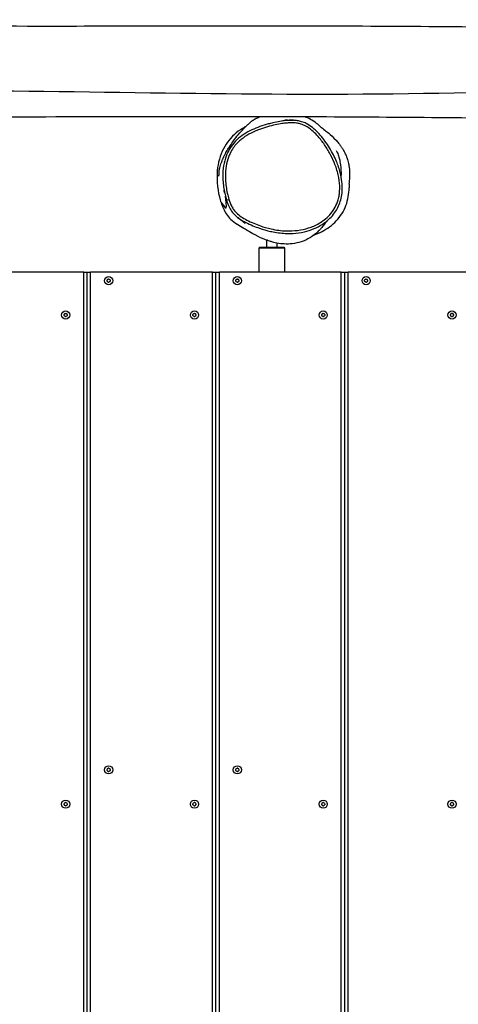
# Model space of a CAD drawing. Units: millimetres. Extents: x 3831 to 18483, y -10455 to -2701.
# Drawn here: x 11769 to 12280, y -6284 to -5136 of the extents above; entities that cross this region are included whole.
import ezdxf

# ---------------------------------------------------------------- set-up
doc = ezdxf.new("R2010")
doc.units = ezdxf.units.MM
doc.header["$LTSCALE"] = 70
doc.layers.add('SW_Toestellen', color=2, linetype='Continuous')

msp = doc.modelspace()

# ---------------------------------------------------------------- linework, layer by layer
at = {"layer": 'SW_Toestellen'}
for p, q in [((12048.6, -5401.6), (12047.6, -5402.6)), ((12077.6, -5402.6), (12047.6, -5402.6)), ((12047.6, -5402.6), (12047.6, -5430.6)), ((12048.6, -5401.6), (12076.6, -5401.6)), ((12056.6, -5393.2), (12056.6, -5401.6)), ((12068.6, -5396.7), (12068.6, -5401.6)), ((12076.6, -5401.6), (12077.6, -5402.6)), ((12077.6, -5402.6), (12077.6, -5430.6)), ((11843.6, -5430.6), (11701.6, -5430.6)), ((11843.6, -5430.6), (11847.6, -5430.6)), ((11843.6, -7210.6), (11843.6, -5430.6)), ((11847.6, -7210.6), (11847.6, -5430.6)), ((11847.6, -5430.6), (11851.6, -5430.6)), ((11847.6, -7210.6), (11847.6, -5430.6)), ((11993.6, -5430.6), (11851.6, -5430.6)), ((11851.6, -7210.6), (11851.6, -5430.6)), ((11993.6, -5430.6), (11997.6, -5430.6)), ((11993.6, -7210.6), (11993.6, -5430.6)), ((11997.6, -7210.6), (11997.6, -5430.6)), ((11997.6, -5430.6), (12001.6, -5430.6)), ((11997.6, -7210.6), (11997.6, -5430.6)), ((12143.6, -5430.6), (12001.6, -5430.6)), ((12001.6, -7210.6), (12001.6, -5430.6)), ((12143.6, -5430.6), (12147.6, -5430.6)), ((12143.6, -7210.6), (12143.6, -5430.6)), ((12147.6, -7210.6), (12147.6, -5430.6)), ((12147.6, -5430.6), (12151.6, -5430.6)), ((12147.6, -7210.6), (12147.6, -5430.6)), ((12293.6, -5430.6), (12151.6, -5430.6)), ((12151.6, -7210.6), (12151.6, -5430.6))]:
    msp.add_line(p, q, dxfattribs=at)
for centre in [(11872.6, -5440.6), (12022.6, -5440.6), (12172.6, -5440.6), (11822.6, -5480.6), (11972.6, -5480.6), (12122.6, -5480.6), (12272.6, -5480.6), (11872.6, -6010.6), (12022.6, -6010.6), (11822.6, -6050.6), (11972.6, -6050.6), (12122.6, -6050.6), (12272.6, -6050.6)]:
    msp.add_circle(centre, 4.75, dxfattribs=at)
for centre, radius, start, end in [((11871.5, -5439.9), 0.712, 115.9507, 184.0493), ((11862.6, -5440.6), 8.2, 355.9507, 4.0493), ((11871.5, -5441.2), 0.712, 175.9507, 244.0493), ((11867.6, -5431.9), 8.2, 295.9507, 304.0493), ((11867.6, -5449.2), 8.2, 55.9507, 64.0493), ((11872.6, -5439.3), 0.712, 55.9507, 124.0493), ((11872.6, -5441.8), 0.712, 235.9507, 304.0493), ((11877.5, -5431.9), 8.2, 235.9507, 244.0493), ((11877.5, -5449.2), 8.2, 115.9507, 124.0493), ((11873.6, -5439.9), 0.712, 355.9507, 64.0493), ((11873.6, -5441.2), 0.712, 295.9507, 4.0493), ((11882.5, -5440.6), 8.2, 175.9507, 184.0493), ((12021.5, -5439.9), 0.712, 115.9507, 184.0493), ((12012.6, -5440.6), 8.2, 355.9507, 4.0493), ((12021.5, -5441.2), 0.712, 175.9507, 244.0493), ((12017.6, -5431.9), 8.2, 295.9507, 304.0493), ((12017.6, -5449.2), 8.2, 55.9507, 64.0493), ((12022.6, -5439.3), 0.712, 55.9507, 124.0493), ((12022.6, -5441.8), 0.712, 235.9507, 304.0493), ((12027.5, -5431.9), 8.2, 235.9507, 244.0493), ((12027.5, -5449.2), 8.2, 115.9507, 124.0493), ((12023.6, -5439.9), 0.712, 355.9507, 64.0493), ((12023.6, -5441.2), 0.712, 295.9507, 4.0493), ((12032.5, -5440.6), 8.2, 175.9507, 184.0493), ((12171.5, -5439.9), 0.712, 115.9507, 184.0493), ((12162.6, -5440.6), 8.2, 355.9507, 4.0493), ((12171.5, -5441.2), 0.712, 175.9507, 244.0493), ((12167.6, -5431.9), 8.2, 295.9507, 304.0493), ((12167.6, -5449.2), 8.2, 55.9507, 64.0493), ((12172.6, -5439.3), 0.712, 55.9507, 124.0493), ((12172.6, -5441.8), 0.712, 235.9507, 304.0493), ((12177.5, -5431.9), 8.2, 235.9507, 244.0493), ((12177.5, -5449.2), 8.2, 115.9507, 124.0493), ((12173.6, -5439.9), 0.712, 355.9507, 64.0493), ((12173.6, -5441.2), 0.712, 295.9507, 4.0493), ((12182.5, -5440.6), 8.2, 175.9507, 184.0493), ((11821.5, -5479.9), 0.712, 115.9507, 184.0493), ((11812.6, -5480.6), 8.2, 355.9507, 4.0493), ((11821.5, -5481.2), 0.712, 175.9507, 244.0493), ((11817.6, -5471.9), 8.2, 295.9507, 304.0493), ((11817.6, -5489.2), 8.2, 55.9507, 64.0493), ((11822.6, -5479.3), 0.712, 55.9507, 124.0493), ((11822.6, -5481.8), 0.712, 235.9507, 304.0493), ((11827.5, -5471.9), 8.2, 235.9507, 244.0493), ((11827.5, -5489.2), 8.2, 115.9507, 124.0493), ((11823.6, -5479.9), 0.712, 355.9507, 64.0493), ((11823.6, -5481.2), 0.712, 295.9507, 4.0493), ((11832.5, -5480.6), 8.2, 175.9507, 184.0493), ((11971.5, -5479.9), 0.712, 115.9507, 184.0493), ((11962.6, -5480.6), 8.2, 355.9507, 4.0493), ((11971.5, -5481.2), 0.712, 175.9507, 244.0493), ((11967.6, -5471.9), 8.2, 295.9507, 304.0493), ((11967.6, -5489.2), 8.2, 55.9507, 64.0493), ((11972.6, -5479.3), 0.712, 55.9507, 124.0493), ((11972.6, -5481.8), 0.712, 235.9507, 304.0493), ((11977.5, -5471.9), 8.2, 235.9507, 244.0493), ((11977.5, -5489.2), 8.2, 115.9507, 124.0493), ((11973.6, -5479.9), 0.712, 355.9507, 64.0493), ((11973.6, -5481.2), 0.712, 295.9507, 4.0493), ((11982.5, -5480.6), 8.2, 175.9507, 184.0493), ((12121.5, -5479.9), 0.712, 115.9507, 184.0493), ((12112.6, -5480.6), 8.2, 355.9507, 4.0493), ((12121.5, -5481.2), 0.712, 175.9507, 244.0493), ((12117.6, -5471.9), 8.2, 295.9507, 304.0493), ((12117.6, -5489.2), 8.2, 55.9507, 64.0493), ((12122.6, -5479.3), 0.712, 55.9507, 124.0493), ((12122.6, -5481.8), 0.712, 235.9507, 304.0493), ((12127.5, -5471.9), 8.2, 235.9507, 244.0493), ((12127.5, -5489.2), 8.2, 115.9507, 124.0493), ((12123.6, -5479.9), 0.712, 355.9507, 64.0493), ((12123.6, -5481.2), 0.712, 295.9507, 4.0493), ((12132.5, -5480.6), 8.2, 175.9507, 184.0493), ((12271.5, -5479.9), 0.712, 115.9507, 184.0493), ((12262.6, -5480.6), 8.2, 355.9507, 4.0493), ((12271.5, -5481.2), 0.712, 175.9507, 244.0493), ((12267.6, -5471.9), 8.2, 295.9507, 304.0493), ((12267.6, -5489.2), 8.2, 55.9507, 64.0493), ((12272.6, -5479.3), 0.712, 55.9507, 124.0493), ((12272.6, -5481.8), 0.712, 235.9507, 304.0493), ((12277.5, -5471.9), 8.2, 235.9507, 244.0493), ((12277.5, -5489.2), 8.2, 115.9507, 124.0493), ((12273.6, -5479.9), 0.712, 355.9507, 64.0493), ((12273.6, -5481.2), 0.712, 295.9507, 4.0493), ((12282.5, -5480.6), 8.2, 175.9507, 184.0493), ((11871.5, -6009.9), 0.712, 115.9507, 184.0493), ((11862.6, -6010.6), 8.2, 355.9507, 4.0493), ((11871.5, -6011.2), 0.712, 175.9507, 244.0493), ((11867.6, -6001.9), 8.2, 295.9507, 304.0493), ((11872.6, -6009.3), 0.712, 55.9507, 124.0493), ((11877.5, -6001.9), 8.2, 235.9507, 244.0493), ((11873.6, -6009.9), 0.712, 355.9507, 64.0493), ((11873.6, -6011.2), 0.712, 295.9507, 4.0493), ((11882.5, -6010.6), 8.2, 175.9507, 184.0493), ((12021.5, -6009.9), 0.712, 115.9507, 184.0493), ((12012.6, -6010.6), 8.2, 355.9507, 4.0493), ((12021.5, -6011.2), 0.712, 175.9507, 244.0493), ((12017.6, -6001.9), 8.2, 295.9507, 304.0493), ((12022.6, -6009.3), 0.712, 55.9507, 124.0493), ((12027.5, -6001.9), 8.2, 235.9507, 244.0493), ((12023.6, -6009.9), 0.712, 355.9507, 64.0493), ((12023.6, -6011.2), 0.712, 295.9507, 4.0493), ((12032.5, -6010.6), 8.2, 175.9507, 184.0493), ((11867.6, -6019.2), 8.2, 55.9507, 64.0493), ((11872.6, -6011.8), 0.712, 235.9507, 304.0493), ((11877.5, -6019.2), 8.2, 115.9507, 124.0493), ((12017.6, -6019.2), 8.2, 55.9507, 64.0493), ((12022.6, -6011.8), 0.712, 235.9507, 304.0493), ((12027.5, -6019.2), 8.2, 115.9507, 124.0493), ((11821.5, -6049.9), 0.712, 115.9507, 184.0493), ((11812.6, -6050.6), 8.2, 355.9507, 4.0493), ((11821.5, -6051.2), 0.712, 175.9507, 244.0493), ((11817.6, -6041.9), 8.2, 295.9507, 304.0493), ((11817.6, -6059.2), 8.2, 55.9507, 64.0493), ((11822.6, -6049.3), 0.712, 55.9507, 124.0493), ((11822.6, -6051.8), 0.712, 235.9507, 304.0493), ((11827.5, -6041.9), 8.2, 235.9507, 244.0493), ((11827.5, -6059.2), 8.2, 115.9507, 124.0493), ((11823.6, -6049.9), 0.712, 355.9507, 64.0493), ((11823.6, -6051.2), 0.712, 295.9507, 4.0493), ((11832.5, -6050.6), 8.2, 175.9507, 184.0493), ((11971.5, -6049.9), 0.712, 115.9507, 184.0493), ((11962.6, -6050.6), 8.2, 355.9507, 4.0493), ((11971.5, -6051.2), 0.712, 175.9507, 244.0493), ((11967.6, -6041.9), 8.2, 295.9507, 304.0493), ((11967.6, -6059.2), 8.2, 55.9507, 64.0493), ((11972.6, -6049.3), 0.712, 55.9507, 124.0493), ((11972.6, -6051.8), 0.712, 235.9507, 304.0493), ((11977.5, -6041.9), 8.2, 235.9507, 244.0493), ((11977.5, -6059.2), 8.2, 115.9507, 124.0493), ((11973.6, -6049.9), 0.712, 355.9507, 64.0493), ((11973.6, -6051.2), 0.712, 295.9507, 4.0493), ((11982.5, -6050.6), 8.2, 175.9507, 184.0493), ((12121.5, -6049.9), 0.712, 115.9507, 184.0493), ((12112.6, -6050.6), 8.2, 355.9507, 4.0493), ((12121.5, -6051.2), 0.712, 175.9507, 244.0493), ((12117.6, -6041.9), 8.2, 295.9507, 304.0493), ((12117.6, -6059.2), 8.2, 55.9507, 64.0493), ((12122.6, -6049.3), 0.712, 55.9507, 124.0493), ((12122.6, -6051.8), 0.712, 235.9507, 304.0493), ((12127.5, -6041.9), 8.2, 235.9507, 244.0493), ((12127.5, -6059.2), 8.2, 115.9507, 124.0493), ((12123.6, -6049.9), 0.712, 355.9507, 64.0493), ((12123.6, -6051.2), 0.712, 295.9507, 4.0493), ((12132.5, -6050.6), 8.2, 175.9507, 184.0493), ((12271.5, -6049.9), 0.712, 115.9507, 184.0493), ((12262.6, -6050.6), 8.2, 355.9507, 4.0493), ((12271.5, -6051.2), 0.712, 175.9507, 244.0493), ((12267.6, -6041.9), 8.2, 295.9507, 304.0493), ((12267.6, -6059.2), 8.2, 55.9507, 64.0493), ((12272.6, -6049.3), 0.712, 55.9507, 124.0493), ((12272.6, -6051.8), 0.712, 235.9507, 304.0493), ((12277.5, -6041.9), 8.2, 235.9507, 244.0493), ((12277.5, -6059.2), 8.2, 115.9507, 124.0493), ((12273.6, -6049.9), 0.712, 355.9507, 64.0493), ((12273.6, -6051.2), 0.712, 295.9507, 4.0493), ((12282.5, -6050.6), 8.2, 175.9507, 184.0493)]:
    msp.add_arc(centre, radius, start, end, dxfattribs=at)
msp.add_ellipse((12012.8, -5345.8), major_axis=(-2.86, -0.9), ratio=0.001641, start_param=0, end_param=1.55342, dxfattribs=at)
for points, knots in [([(11005, -5136.5), (11038.3, -5137), (11071.6, -5137.5), (11204.8, -5139.4), (11304.7, -5140.6), (11541.9, -5142.9), (11679.3, -5143.9), (11914.6, -5143.8), (12012.6, -5143.4), (12213.6, -5143.8), (12316.6, -5144.9), (12529.5, -5146.6), (12639.3, -5147.2), (12870.9, -5148.1), (12992.8, -5148.6), (13114.5, -5149)], [0, 0, 0, 0, 10.000024, 10.000024, 40.000732, 40.000732, 81.206891, 81.206891, 110.597734, 110.597734, 141.515089, 141.515089, 174.479562, 174.479562, 211.082362, 211.082362, 211.082362, 211.082362]), ([(11230.3, -5222.9), (11354.4, -5220.5), (11478.5, -5219.1), (11791.3, -5217.9), (11980, -5224.3), (12357.6, -5221.8), (12546.4, -5212.3), (12811.6, -5210.7), (12888.1, -5210.7), (12964.6, -5211.2)], [0.0989545, 0.0989545, 0.0989545, 0.0989545, 0.2608606, 0.2608606, 0.5071762, 0.5071762, 0.7535979, 0.7535979, 0.853409, 0.853409, 0.853409, 0.853409]), ([(12965.4, -5249.4), (12948, -5249.7), (12930.6, -5250), (12810.3, -5252.2), (12707.2, -5253.4), (12523.7, -5253.3), (12443, -5252.5), (12269.2, -5250.8), (12176, -5250), (12020, -5249.4), (11957.4, -5249.5), (11831.1, -5249.8), (11767.4, -5250), (11577.9, -5250.2), (11452.1, -5250), (11294.2, -5249.6), (11262.1, -5249.6), (11230.1, -5249.6)], [33.106652, 33.106652, 33.106652, 33.106652, 38.322664, 38.322664, 69.224072, 69.224072, 93.481883, 93.481883, 121.47805, 121.47805, 140.263886, 140.263886, 159.36606, 159.36606, 197.117314, 197.117314, 206.758674, 206.758674, 206.758674, 206.758674]), ([(12031, -5261.6), (12031, -5261.6), (12031.4, -5261.4), (12032.6, -5260.5), (12032.6, -5260.6), (12034.4, -5259), (12034.2, -5259), (12037.2, -5256.5), (12037.5, -5256.2), (12038.2, -5255.6), (12038.6, -5255.3), (12039.4, -5254.7), (12039.6, -5254.5), (12040.2, -5254.2), (12040.5, -5254), (12040.9, -5253.6), (12041.1, -5253.5), (12041.5, -5253.2), (12041.7, -5253.1), (12042.2, -5252.8), (12042.4, -5252.7), (12042.8, -5252.4), (12043, -5252.3), (12043.5, -5252), (12043.8, -5251.9), (12044.4, -5251.5), (12044.8, -5251.3), (12045.8, -5250.8), (12046.3, -5250.5), (12047.6, -5250), (12048.2, -5249.7), (12048.8, -5249.5)], [14.078523, 14.078523, 14.078523, 14.078523, 26.647579, 26.647579, 54.63278, 54.63278, 61.145502, 61.145502, 61.769996, 61.769996, 62.239551, 62.239551, 62.42336, 62.42336, 62.5632, 62.5632, 62.62825, 62.62825, 62.711321, 62.711321, 62.782425, 62.782425, 62.866005, 62.866005, 62.985246, 62.985246, 63.18061, 63.18061, 63.545117, 63.545117, 64.030987, 64.030987, 64.030987, 64.030987]), ([(12087.8, -5253.7), (12087.7, -5253.7), (12087.5, -5253.7), (12085.4, -5253.6), (12083.5, -5253.7), (12080.7, -5253.9), (12079.8, -5254), (12076.6, -5254.3), (12074.4, -5254.6), (12069.4, -5255.5), (12066.6, -5256.1), (12062.1, -5257.1), (12060.3, -5257.6), (12058.6, -5258)], [14.756185, 14.756185, 14.756185, 14.756185, 14.785188, 14.785188, 15.150412, 15.150412, 15.329445, 15.329445, 15.764537, 15.764537, 16.324099, 16.324099, 16.684645, 16.684645, 16.684645, 16.684645]), ([(12064.1, -5383.7), (12066.8, -5384.3), (12069.7, -5384.7), (12075.1, -5385.3), (12077.6, -5385.5), (12082.6, -5385.6), (12085, -5385.6), (12091.8, -5385.2), (12096.3, -5384.6), (12104.5, -5382.7), (12108.3, -5381.5), (12115.2, -5378.6), (12118.4, -5376.9), (12124, -5373.4), (12126.5, -5371.5), (12130.9, -5367.5), (12132.8, -5365.4), (12136.1, -5361.2), (12137.6, -5359.1), (12140, -5354.6), (12141, -5352.3), (12142.7, -5347.6), (12143.4, -5345.1), (12144.4, -5340), (12144.7, -5337.3), (12144.9, -5331.5), (12144.7, -5328.5), (12144, -5321.8), (12143.3, -5318.2), (12141.3, -5310.3), (12139.8, -5306), (12137, -5299.1), (12135.8, -5296.6), (12133.1, -5291.2), (12131.6, -5288.5), (12128.3, -5283.2), (12126.5, -5280.5), (12122.9, -5275.5), (12121.1, -5273.2), (12117.5, -5269.1), (12115.9, -5267.4), (12112.8, -5264.5), (12111.4, -5263.3), (12107.8, -5260.4), (12105.4, -5258.8), (12101.1, -5256.6), (12099.3, -5255.9), (12095.9, -5254.8), (12094.3, -5254.4), (12091, -5253.9), (12089.4, -5253.8), (12087.8, -5253.7)], [1.020942, 1.020942, 1.020942, 1.020942, 1.576159, 1.576159, 2.07937, 2.07937, 2.543815, 2.543815, 3.405941, 3.405941, 4.172269, 4.172269, 4.846673, 4.846673, 5.44013, 5.44013, 5.967941, 5.967941, 6.453719, 6.453719, 6.923551, 6.923551, 7.397529, 7.397529, 7.91087, 7.91087, 8.496698, 8.496698, 9.19926, 9.19926, 10.085385, 10.085385, 10.639339, 10.639339, 11.245374, 11.245374, 11.871179, 11.871179, 12.451393, 12.451393, 12.916855, 12.916855, 13.265399, 13.265399, 13.797424, 13.797424, 14.154311, 14.154311, 14.455248, 14.455248, 14.756185, 14.756185, 14.756185, 14.756185]), ([(12077.8, -5253), (12077.8, -5253), (12078.2, -5253), (12080, -5253.2), (12082, -5253.4), (12085.5, -5253.6), (12086.7, -5253.7), (12087.8, -5253.7)], [471.779185, 471.779185, 471.779185, 471.779185, 481.815762, 481.815762, 501.88069, 501.88069, 511.35761, 511.35761, 511.35761, 511.35761]), ([(12119.9, -5261.7), (12118.3, -5260.2), (12116.6, -5258.7), (12109.9, -5253.5), (12105.4, -5251.2), (12101.1, -5249.7)], [25.583921, 25.583921, 25.583921, 25.583921, 26.349097, 26.349097, 28.538189, 28.538189, 28.538189, 28.538189]), ([(12031.1, -5261.6), (12027.7, -5263.5), (12024.4, -5265.7), (12015.1, -5273.4), (12010.1, -5279.6), (12002.3, -5294.7), (12000, -5303.3), (11998, -5325), (11999.9, -5337.3), (12002.9, -5347.5), (12003.2, -5348.5), (12003.5, -5349.5)], [37.036642, 37.036642, 37.036642, 37.036642, 38.196432, 38.196432, 40.577056, 40.577056, 43.201542, 43.201542, 46.999847, 46.999847, 47.41155, 47.41155, 47.41155, 47.41155]), ([(12001.3, -5316.8), (12001.3, -5316), (12001.4, -5315.2), (12001.6, -5312.6), (12000.8, -5312.7), (12003.6, -5304.1), (12003.8, -5303.5), (12004.2, -5302.3), (12004.5, -5301.7), (12004.9, -5300.5), (12005.1, -5300.1), (12005.4, -5299.3), (12005.5, -5299), (12005.7, -5298.5), (12005.8, -5298.4), (12006, -5298), (12006.1, -5297.8), (12006.2, -5297.4), (12006.3, -5297.2), (12006.6, -5296.7), (12006.7, -5296.3), (12007.2, -5295.5), (12007.4, -5295), (12008, -5293.8), (12008.3, -5293.2), (12009.1, -5291.7), (12009.5, -5290.9), (12011.1, -5288.1), (12012, -5286.7), (12014.5, -5282.7), (12015.9, -5280.7), (12019.6, -5275.5), (12021.7, -5272.8), (12026.2, -5267.5), (12028.2, -5265.3), (12031.6, -5261.8), (12032.9, -5260.6), (12033.3, -5260.2), (12033.3, -5260.2), (12033.3, -5260.2)], [0, 0, 0, 0, 10.000153, 10.000153, 22.151588, 22.151588, 22.904589, 22.904589, 23.470482, 23.470482, 23.715108, 23.715108, 23.841219, 23.841219, 23.904153, 23.904153, 23.967373, 23.967373, 24.030601, 24.030601, 24.158624, 24.158624, 24.412673, 24.412673, 24.915752, 24.915752, 25.781688, 25.781688, 28.351852, 28.351852, 33.131622, 33.131622, 41.97367, 41.97367, 54.42291, 54.42291, 69.325628, 69.325628, 70.947976, 70.947976, 70.947976, 70.947976]), ([(12012.8, -5345.8), (12012, -5343.5), (12011.4, -5341.1), (12009.7, -5333.6), (12009, -5328.4), (12008.5, -5318.8), (12008.6, -5314.3), (12009.5, -5306.2), (12010.3, -5302.5), (12012.3, -5295.9), (12013.6, -5293), (12017.2, -5286.3), (12020, -5282.6), (12024.4, -5278.2), (12025.7, -5277.1), (12029.8, -5273.7), (12032.8, -5271.7), (12039.3, -5268.2), (12042.6, -5266.6), (12049, -5264.1), (12052.1, -5263), (12058.3, -5261.1), (12061.4, -5260.3), (12067.3, -5258.9), (12070, -5258.4), (12074.9, -5257.5), (12077, -5257.2), (12080, -5256.9), (12080.9, -5256.8), (12083.6, -5256.7), (12085.5, -5256.6), (12089.1, -5256.7), (12090.9, -5256.9), (12094, -5257.4), (12095.3, -5257.7), (12098.5, -5258.7), (12100.5, -5259.6), (12104.3, -5261.6), (12106.1, -5262.9), (12110, -5265.8), (12112, -5267.7), (12115.8, -5271.6), (12117.6, -5273.7), (12120.7, -5277.5), (12122, -5279.2), (12125.6, -5284.4), (12127.9, -5288), (12132.1, -5295.5), (12133.9, -5299.4), (12137.4, -5307.9), (12138.9, -5312.5), (12141, -5321.5), (12141.7, -5325.9), (12141.9, -5332.8), (12141.8, -5335.4), (12141.4, -5339.8), (12141.1, -5341.6), (12140.3, -5345.3), (12139.8, -5347.1), (12138.1, -5351.7), (12136.8, -5354.4), (12133.8, -5359.4), (12132.1, -5361.7), (12128.2, -5366), (12126, -5368), (12120, -5372.6), (12115.9, -5375), (12109.5, -5377.8), (12107.5, -5378.5), (12101.3, -5380.5), (12097, -5381.4), (12088.4, -5382.5), (12084, -5382.7), (12073.7, -5382.4), (12067.7, -5381.6), (12057.6, -5379.3), (12053.4, -5378.1), (12046.8, -5375.8), (12044.2, -5374.8), (12039, -5372.6), (12036.3, -5371.4), (12031.3, -5368.8), (12029.1, -5367.5), (12025, -5364.8), (12023.1, -5363.3), (12020.4, -5360.6), (12019.4, -5359.4), (12017.6, -5356.8), (12016.8, -5355.5), (12014.7, -5351.4), (12013.6, -5348.6), (12012.8, -5345.8)], [-24.159338, -24.159338, -24.159338, -24.159338, -23.666142, -23.666142, -22.619122, -22.619122, -21.729377, -21.729377, -20.97185, -20.97185, -20.342394, -20.342394, -19.432163, -19.432163, -19.096753, -19.096753, -18.360693, -18.360693, -17.624633, -17.624633, -16.968599, -16.968599, -16.324099, -16.324099, -15.764537, -15.764537, -15.329445, -15.329445, -15.150412, -15.150412, -14.785188, -14.785188, -14.419963, -14.419963, -14.159781, -14.159781, -13.727775, -13.727775, -13.295769, -13.295769, -12.745439, -12.745439, -12.195108, -12.195108, -11.767264, -11.767264, -10.909431, -10.909431, -10.051598, -10.051598, -9.077543, -9.077543, -8.194227, -8.194227, -7.679879, -7.679879, -7.304583, -7.304583, -6.929287, -6.929287, -6.332046, -6.332046, -5.751241, -5.751241, -5.170436, -5.170436, -4.220457, -4.220457, -3.784461, -3.784461, -2.911309, -2.911309, -2.038157, -2.038157, -0.829192, -0.829192, 0.039113, 0.039113, 0.587731, 0.587731, 1.188428, 1.188428, 1.708257, 1.708257, 2.172399, 2.172399, 2.490044, 2.490044, 2.80769, 2.80769, 3.404858, 3.404858, 3.404858, 3.404858]), ([(12058.6, -5258), (12055.3, -5258.9), (12052, -5259.9), (12045.6, -5262.2), (12042.5, -5263.5), (12036.3, -5266.4), (12033.2, -5268.1), (12027.4, -5271.8), (12024.6, -5274), (12019.5, -5278.8), (12017.2, -5281.5), (12015.2, -5284.4)], [16.684645, 16.684645, 16.684645, 16.684645, 17.351437, 17.351437, 18.018229, 18.018229, 18.68502, 18.68502, 19.351812, 19.351812, 20.018604, 20.018604, 20.018604, 20.018604]), ([(12119.4, -5261.3), (12119.4, -5261.3), (12119.6, -5261.4), (12120.7, -5262.3), (12122.2, -5263.4), (12127, -5267.2), (12130, -5268.7), (12138.9, -5278.5), (12140, -5279.8), (12142.1, -5282.4), (12142.8, -5283.4), (12144.1, -5285.3), (12144.7, -5286.2), (12145.6, -5287.8), (12146, -5288.4), (12146.8, -5289.8), (12147.3, -5290.6), (12148.1, -5292.3), (12148.4, -5293), (12148.9, -5294.1), (12149.1, -5294.5), (12149.6, -5295.7), (12149.9, -5296.5), (12150.4, -5297.9), (12150.6, -5298.6), (12151.2, -5300.5), (12151.5, -5301.5), (12152, -5303.6), (12152.2, -5304.5), (12152.7, -5307.3), (12152.9, -5308.7), (12153.3, -5312.8), (12153.3, -5314.8), (12153.3, -5319.1), (12153.2, -5321), (12152.9, -5324.7), (12152.7, -5326.1), (12152.5, -5327.9), (12152.5, -5328.2), (12152.5, -5328.2)], [78.569623, 78.569623, 78.569623, 78.569623, 84.220809, 84.220809, 97.710048, 97.710048, 113.959757, 113.959757, 116.122788, 116.122788, 117.128577, 117.128577, 117.800868, 117.800868, 118.155945, 118.155945, 118.535922, 118.535922, 118.789447, 118.789447, 118.915159, 118.915159, 119.170737, 119.170737, 119.423285, 119.423285, 119.929389, 119.929389, 120.516882, 120.516882, 121.773796, 121.773796, 124.363725, 124.363725, 128.405997, 128.405997, 134.456052, 134.456052, 141.405208, 141.405208, 141.405208, 141.405208]), ([(12015.2, -5284.4), (12014.2, -5285.9), (12013.3, -5287.3), (12010.9, -5291.7), (12009.6, -5294.8), (12007.4, -5301.8), (12006.6, -5305.7), (12005.6, -5314.2), (12005.5, -5318.8), (12006.1, -5328.6), (12006.8, -5333.8), (12007.9, -5338.8)], [20.018604, 20.018604, 20.018604, 20.018604, 20.342394, 20.342394, 20.97185, 20.97185, 21.729377, 21.729377, 22.619122, 22.619122, 23.630274, 23.630274, 23.630274, 23.630274]), ([(12014.6, -5285.3), (12014.6, -5285.3), (12014.6, -5285.3), (12014.7, -5285.1), (12014.9, -5284.8), (12015.2, -5284.4)], [27.215459, 27.215459, 27.215459, 27.215459, 29.301784, 29.301784, 35.812193, 35.812193, 35.812193, 35.812193]), ([(12137.7, -5288.8), (12137.7, -5288.8), (12138.4, -5290), (12139.6, -5292.8), (12140.3, -5294.6), (12142, -5301), (12141.7, -5300.1), (12142.2, -5303.2), (12142.4, -5304.4), (12143.1, -5309.3), (12143.4, -5314), (12143.3, -5318.2)], [332.101763, 332.101763, 332.101763, 332.101763, 335.407927, 335.407927, 338.840303, 338.840303, 345.488644, 345.488644, 349.283733, 349.283733, 359.788927, 359.788927, 359.788927, 359.788927]), ([(12001.1, -5318.9), (12001.1, -5318.9), (12001.1, -5318.9), (12001.1, -5318.6), (12001.2, -5317.8), (12001.3, -5316.8)], [100.187277, 100.187277, 100.187277, 100.187277, 102.216968, 102.216968, 116.25609, 116.25609, 116.25609, 116.25609]), ([(12007.9, -5338.8), (12007.7, -5337.8), (12007.5, -5337), (12007.1, -5335.3), (12006.9, -5334.7), (12006.9, -5334.7)], [0, 0, 0, 0, 10.000115, 10.000115, 24.905657, 24.905657, 24.905657, 24.905657]), ([(12111.6, -5387.5), (12118.2, -5385.1), (12124.4, -5381.9), (12135.6, -5373.6), (12140.5, -5368.5), (12148.1, -5356.5), (12150.6, -5349.8), (12152.4, -5339.3), (12152.7, -5335.8), (12152.7, -5332.4)], [8.669001, 8.669001, 8.669001, 8.669001, 10.940932, 10.940932, 13.245462, 13.245462, 15.600197, 15.600197, 16.735918, 16.735918, 16.735918, 16.735918]), ([(12003.5, -5349.5), (12004.5, -5350.5), (12008.9, -5357.2), (12010.3, -5354.5), (12009.1, -5346.3), (12008.6, -5342.1)], [0.2749962, 0.2749962, 0.2749962, 0.2749962, 0.4932356, 0.4932356, 0.6904463, 0.6904463, 0.6904463, 0.6904463]), ([(12007.9, -5338.8), (12008.3, -5340.9), (12008.8, -5342.9), (12010, -5346.9), (12010.6, -5348.9), (12012.2, -5352.9), (12013.1, -5354.8), (12015.2, -5358.7), (12016.5, -5360.6), (12019.5, -5363.9), (12021.1, -5365.4), (12022.8, -5366.8)], [23.630274, 23.630274, 23.630274, 23.630274, 24.038123, 24.038123, 24.445973, 24.445973, 24.853823, 24.853823, 25.261673, 25.261673, 25.669522, 25.669522, 25.669522, 25.669522]), ([(12003.5, -5349.5), (12005.1, -5354.2), (12007.1, -5358.9), (12012.8, -5367.4), (12016.6, -5371.1), (12022.4, -5374.9), (12022.5, -5375), (12022.6, -5375.1), (12022.7, -5375.1)], [-4.012808, -4.012808, -4.012808, -4.012808, -2.070116, -2.070116, 0, 0, 0, 0.044266, 0.044266, 0.044266, 0.044266]), ([(12031.7, -5374), (12031.7, -5374), (12031.4, -5373.7), (12030, -5372.6), (12028.4, -5371.2), (12025.2, -5368.7), (12024.1, -5367.8), (12022.8, -5366.8)], [80.323012, 80.323012, 80.323012, 80.323012, 90.210792, 90.210792, 110.063069, 110.063069, 119.404563, 119.404563, 119.404563, 119.404563]), ([(12022.8, -5366.8), (12023.6, -5367.4), (12024.4, -5368), (12027.5, -5370.1), (12029.9, -5371.4), (12035, -5374.1), (12037.8, -5375.3), (12043.2, -5377.6), (12045.8, -5378.6), (12052.6, -5380.9), (12056.8, -5382.2), (12062.1, -5383.3), (12063.1, -5383.5), (12064.1, -5383.7)], [-1.894674, -1.894674, -1.894674, -1.894674, -1.708257, -1.708257, -1.188428, -1.188428, -0.587731, -0.587731, -0.039113, -0.039113, 0.829192, 0.829192, 1.020942, 1.020942, 1.020942, 1.020942]), ([(12056.6, -5393.3), (12055.8, -5393), (12055.2, -5392.8), (12050.9, -5391.1), (12048.8, -5390.3), (12039.4, -5385.3), (12037, -5383.8), (12033.7, -5381.8), (12032.4, -5381.1), (12027.8, -5378.4), (12024.9, -5376.5), (12022.7, -5375.1)], [104.757438, 104.757438, 104.757438, 104.757438, 109.215711, 109.215711, 133.978198, 133.978198, 150.680373, 150.680373, 168.136314, 168.136314, 184.326582, 184.326582, 184.326582, 184.326582]), ([(12126.4, -5371.4), (12125.2, -5373.2), (12124, -5374.9), (12122.1, -5377.3), (12121.5, -5378), (12120.7, -5379), (12120.4, -5379.3), (12120, -5379.7), (12119.8, -5380), (12118.9, -5380.9), (12118.4, -5381.5), (12116.5, -5383.4), (12115, -5384.8), (12109.5, -5389.4), (12105.6, -5391.6), (12098.3, -5395), (12094.9, -5396), (12088, -5397.5), (12084.8, -5397.8), (12078.4, -5398), (12075.5, -5397.8), (12069.7, -5397), (12067.2, -5396.5), (12064.3, -5395.8), (12063.6, -5395.6), (12062.9, -5395.4)], [61.936809, 61.936809, 61.936809, 61.936809, 63.877465, 63.877465, 64.762486, 64.762486, 65.094362, 65.094362, 65.346708, 65.346708, 65.684859, 65.684859, 66.700463, 66.700463, 69.561097, 69.561097, 72.782607, 72.782607, 77.016415, 77.016415, 82.762141, 82.762141, 90.746879, 90.746879, 93.612539, 93.612539, 93.612539, 93.612539]), ([(12061.2, -5394.9), (12060.4, -5394.6), (12059.7, -5394.4), (12058.4, -5393.9), (12057.9, -5393.7), (12057.2, -5393.4), (12056.9, -5393.3), (12056.7, -5393.2), (12056.6, -5393.2), (12056.6, -5393.2), (12056.6, -5393.2), (12056.6, -5393.2), (12056.6, -5393.2), (12056.6, -5393.2)], [0, 0, 0, 0, 0.2580785, 0.2580785, 0.4839181, 0.4839181, 0.6905215, 0.6905215, 0.7650154, 0.7650154, 0.8111689, 0.8111689, 0.8331312, 0.8331312, 0.8331312, 0.8331312]), ([(12062.9, -5395.4), (12062.8, -5395.4), (12062.7, -5395.3), (12062.1, -5395.1), (12061.7, -5395), (12061.2, -5394.9)], [3.682209, 3.682209, 3.682209, 3.682209, 3.7234331, 3.7234331, 3.8614286, 3.8614286, 3.8614286, 3.8614286])]:
    msp.add_open_spline(points, degree=3, knots=knots, dxfattribs=at)
msp.add_open_spline([(12152.6, -5327.2), (12152.6, -5328.1), (12152.7, -5329.6), (12152.7, -5332.4)], degree=3, dxfattribs=at)

doc.saveas('drawing.dxf')
